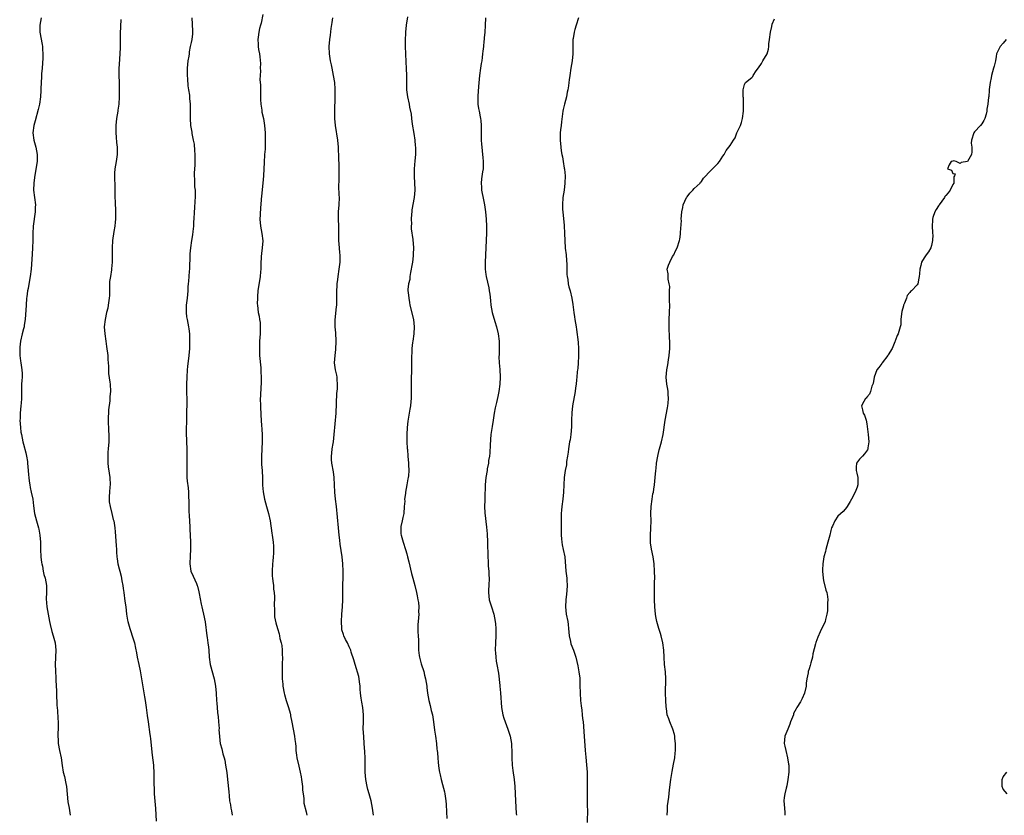
# Model space of a CAD drawing. Units: inches. Extents: x 2613000 to 2616000, y 1503000 to 1506000.
# Drawn here: x 2614739 to 2615013, y 1505557 to 1505778 of the extents above; entities that cross this region are included whole.
import ezdxf

# ---------------------------------------------------------------- set-up
doc = ezdxf.new("R2010")
doc.units = ezdxf.units.IN
doc.header["$MEASUREMENT"] = 0
doc.layers.add('LD26131503_10ft', color=4, linetype='Continuous')

msp = doc.modelspace()

# ---------------------------------------------------------------- linework, layer by layer
at = {"layer": 'LD26131503_10ft'}
for points, elevation in [([(2614745.32, 1505779), (2614744.93, 1505777), (2614744.94, 1505775), (2614745.6, 1505771.6), (2614745.7, 1505771), (2614745.71, 1505770.29), (2614745.79, 1505769), (2614745.75, 1505767.75), (2614745.57, 1505765), (2614745.43, 1505763.43), (2614745.43, 1505762.57), (2614745.3, 1505761), (2614745.23, 1505759.23), (2614745.23, 1505758.77), (2614745.12, 1505757), (2614744.81, 1505755), (2614744.49, 1505753.51), (2614743.67, 1505750.33), (2614743.3, 1505749), (2614743.01, 1505747), (2614743.26, 1505745), (2614743.82, 1505743), (2614744.02, 1505741.98), (2614744.19, 1505741), (2614744.15, 1505740.15), (2614744.16, 1505739), (2614744.03, 1505737.97), (2614743.43, 1505734.57), (2614743.21, 1505733), (2614743.17, 1505731), (2614743.68, 1505727), (2614743.66, 1505726.34), (2614743.64, 1505725), (2614743.06, 1505721), (2614742.95, 1505719), (2614742.96, 1505717), (2614742.92, 1505715), (2614742.81, 1505713.19), (2614742.49, 1505709), (2614742.24, 1505707), (2614742.02, 1505705.98), (2614741.64, 1505703.64), (2614741.49, 1505703), (2614741.31, 1505701.31), (2614741.25, 1505701), (2614741.08, 1505699), (2614740.84, 1505695), (2614740.57, 1505693.43), (2614740.52, 1505693), (2614740.4, 1505692.4), (2614740.02, 1505691), (2614739.57, 1505689), (2614739.33, 1505687.33), (2614739.32, 1505687), (2614739.37, 1505686.63), (2614739.36, 1505685), (2614739.53, 1505683.53), (2614739.66, 1505683), (2614739.96, 1505681), (2614739.99, 1505679.99), (2614739.99, 1505679), (2614739.92, 1505678.08), (2614739.87, 1505677), (2614739.84, 1505675.84), (2614739.83, 1505675), (2614739.85, 1505674.15), (2614739.84, 1505673), (2614739.72, 1505671.72), (2614739.68, 1505671), (2614739.43, 1505669), (2614739.41, 1505667.41), (2614739.37, 1505667), (2614739.51, 1505665), (2614739.67, 1505663.67), (2614739.79, 1505663), (2614740.03, 1505661.97), (2614740.19, 1505661), (2614740.34, 1505660.34), (2614741, 1505657.87), (2614741.2, 1505657), (2614741.46, 1505655.46), (2614741.52, 1505655), (2614741.68, 1505653), (2614741.75, 1505651.75), (2614741.83, 1505651), (2614742, 1505650), (2614742.1, 1505649), (2614742.24, 1505648.24), (2614742.52, 1505647), (2614742.94, 1505645), (2614743.15, 1505643.15), (2614743.42, 1505641), (2614743.96, 1505639), (2614744.34, 1505637.66), (2614744.57, 1505637), (2614744.66, 1505636.66), (2614744.94, 1505635), (2614745.08, 1505633), (2614745.12, 1505631), (2614745.24, 1505629), (2614745.42, 1505627.42), (2614745.49, 1505627), (2614745.63, 1505626.37), (2614745.87, 1505625), (2614746.08, 1505624.08), (2614746.4, 1505623), (2614746.78, 1505621), (2614746.81, 1505620.81), (2614746.78, 1505619), (2614746.71, 1505617.29), (2614746.89, 1505615), (2614747.24, 1505613), (2614747.62, 1505611), (2614747.84, 1505610.16), (2614748.22, 1505608.22), (2614748.66, 1505607), (2614749.17, 1505605), (2614749.34, 1505603), (2614749.21, 1505599), (2614749.25, 1505597.25), (2614749.24, 1505597), (2614749.36, 1505595.36), (2614749.36, 1505594.64), (2614749.55, 1505591.55), (2614749.6, 1505589.6), (2614749.64, 1505589), (2614749.66, 1505587.66), (2614749.82, 1505586.18), (2614749.92, 1505583.92), (2614750.03, 1505583), (2614750.01, 1505582.01), (2614750.04, 1505581), (2614749.96, 1505579.96), (2614749.93, 1505579), (2614749.98, 1505578.02), (2614750.01, 1505577), (2614750.42, 1505575), (2614750.87, 1505573), (2614751.14, 1505570.86), (2614751.46, 1505569), (2614751.79, 1505567.8), (2614752.13, 1505565.87), (2614752.31, 1505565), (2614752.76, 1505560.76), (2614753.05, 1505559), (2614753.41, 1505557)], 7900), ([(2614767.42, 1505778.58), (2614767.32, 1505774.68), (2614767.31, 1505771.31), (2614767.26, 1505770.74), (2614767.2, 1505769), (2614767, 1505766.16), (2614766.9, 1505764.9), (2614766.88, 1505763), (2614766.97, 1505760.97), (2614767.04, 1505759.04), (2614767.04, 1505757), (2614766.92, 1505755), (2614766.65, 1505753.35), (2614766.62, 1505753), (2614766.27, 1505751), (2614766.08, 1505749), (2614766.1, 1505747), (2614766.17, 1505745.83), (2614766.3, 1505744.3), (2614766.4, 1505743), (2614766.42, 1505742.42), (2614766.41, 1505741), (2614766.35, 1505740.35), (2614766.16, 1505739), (2614765.83, 1505737), (2614765.73, 1505735.73), (2614765.71, 1505733.71), (2614765.79, 1505733), (2614765.76, 1505731.76), (2614765.81, 1505731), (2614765.78, 1505729), (2614765.85, 1505727.85), (2614765.85, 1505727), (2614765.94, 1505725.94), (2614765.97, 1505725), (2614765.97, 1505723), (2614765.9, 1505722.1), (2614765.77, 1505721), (2614765.52, 1505719.52), (2614765.19, 1505717), (2614765.07, 1505715), (2614765.09, 1505711), (2614764.89, 1505709.11), (2614764.9, 1505708.9), (2614764.55, 1505707), (2614764.35, 1505705.65), (2614764.28, 1505701.72), (2614764.25, 1505701), (2614763.96, 1505699), (2614763.81, 1505698.19), (2614763.51, 1505697), (2614763.06, 1505695.06), (2614762.87, 1505693), (2614762.99, 1505691), (2614763.25, 1505689), (2614763.51, 1505687.51), (2614763.82, 1505685), (2614763.86, 1505683.87), (2614764, 1505682), (2614763.99, 1505681), (2614764.03, 1505680.03), (2614764.41, 1505677.59), (2614764.47, 1505677), (2614764.55, 1505675), (2614764.44, 1505673.56), (2614764.42, 1505673), (2614764.37, 1505672.37), (2614764.07, 1505669.93), (2614764, 1505669), (2614763.98, 1505667.98), (2614763.92, 1505667), (2614764.04, 1505664.04), (2614764.13, 1505663), (2614764.16, 1505661.84), (2614764.15, 1505661), (2614763.98, 1505659), (2614763.87, 1505658.13), (2614763.8, 1505657), (2614763.86, 1505655.86), (2614763.84, 1505655), (2614763.96, 1505654.04), (2614764.25, 1505652.25), (2614764.44, 1505651), (2614764.48, 1505649), (2614764.41, 1505648.41), (2614764.28, 1505647), (2614764.25, 1505645.75), (2614764.19, 1505645), (2614764.25, 1505644.25), (2614764.45, 1505643), (2614764.98, 1505641.02), (2614765.37, 1505639.37), (2614765.49, 1505639), (2614765.82, 1505637), (2614765.92, 1505635.92), (2614766.13, 1505632.13), (2614766.22, 1505631), (2614766.23, 1505630.23), (2614766.36, 1505629), (2614766.4, 1505628.4), (2614766.64, 1505627), (2614767, 1505625.66), (2614767.16, 1505625), (2614767.57, 1505623.57), (2614767.76, 1505622.24), (2614768.01, 1505621), (2614768.14, 1505620.14), (2614768.28, 1505619), (2614768.62, 1505616.62), (2614768.83, 1505615), (2614769.03, 1505613), (2614769.32, 1505611.32), (2614769.38, 1505611), (2614769.96, 1505609), (2614770.21, 1505608.21), (2614770.64, 1505607), (2614771.24, 1505605), (2614771.56, 1505603.56), (2614771.79, 1505602.21), (2614772.01, 1505601), (2614772.43, 1505599), (2614772.82, 1505597.18), (2614773.22, 1505595), (2614774.02, 1505590.02), (2614774.22, 1505589), (2614774.32, 1505588.32), (2614774.55, 1505587), (2614774.82, 1505584.82), (2614775.03, 1505583.03), (2614775.51, 1505579.51), (2614775.6, 1505579), (2614775.7, 1505578.3), (2614776.22, 1505573.78), (2614776.35, 1505572.35), (2614776.51, 1505571), (2614776.67, 1505568.67), (2614776.67, 1505567), (2614776.65, 1505565.35), (2614776.71, 1505564.71), (2614776.76, 1505563), (2614777.09, 1505558.91), (2614777.33, 1505555.33)], 7910), ([(2614787.21, 1505779), (2614787.36, 1505775.36), (2614787.42, 1505775), (2614787.41, 1505774.59), (2614787.22, 1505773), (2614787, 1505772.12), (2614786.78, 1505771), (2614786.47, 1505769.53), (2614786.45, 1505769), (2614786.38, 1505768.38), (2614786.14, 1505767), (2614785.91, 1505765), (2614785.88, 1505763.88), (2614785.89, 1505763), (2614786.01, 1505761.99), (2614786.13, 1505760.13), (2614786.33, 1505759), (2614786.53, 1505757.47), (2614786.58, 1505756.58), (2614786.72, 1505755), (2614786.76, 1505753.24), (2614786.74, 1505752.74), (2614786.71, 1505751), (2614786.81, 1505749), (2614787.19, 1505747.19), (2614787.23, 1505746.77), (2614787.62, 1505745), (2614787.84, 1505743.84), (2614787.95, 1505742.05), (2614788.05, 1505741), (2614788.06, 1505739), (2614788.02, 1505737.98), (2614787.88, 1505735.88), (2614787.87, 1505735), (2614787.94, 1505734.06), (2614787.94, 1505733), (2614787.98, 1505731.98), (2614788.11, 1505731), (2614788.15, 1505729.85), (2614788.14, 1505729), (2614788.05, 1505728.05), (2614787.93, 1505726.07), (2614787.83, 1505725), (2614787.77, 1505723), (2614787.71, 1505722.29), (2614787.66, 1505721), (2614787.52, 1505719.52), (2614787.37, 1505718.63), (2614787.17, 1505717), (2614786.86, 1505715), (2614786.67, 1505713.33), (2614786.66, 1505712.66), (2614786.56, 1505709.44), (2614786.53, 1505709), (2614786.46, 1505708.46), (2614786.36, 1505707), (2614786.28, 1505705.72), (2614786.18, 1505705), (2614786.12, 1505704.12), (2614786.09, 1505703), (2614785.94, 1505701), (2614785.68, 1505699), (2614785.6, 1505697), (2614785.76, 1505695.76), (2614785.88, 1505695), (2614786.3, 1505693), (2614786.39, 1505692.39), (2614786.54, 1505691), (2614786.55, 1505689.45), (2614786.58, 1505689), (2614786.55, 1505687), (2614786.4, 1505685), (2614786.04, 1505681.96), (2614785.94, 1505681), (2614785.8, 1505679), (2614785.73, 1505677), (2614785.72, 1505675.72), (2614785.8, 1505671.8), (2614785.75, 1505669), (2614785.7, 1505667.7), (2614785.69, 1505666.31), (2614785.65, 1505665), (2614785.64, 1505663.64), (2614785.72, 1505661), (2614785.82, 1505659), (2614785.87, 1505657), (2614785.79, 1505653), (2614785.87, 1505651), (2614785.96, 1505650.04), (2614786.17, 1505648.17), (2614786.25, 1505647), (2614786.27, 1505645.73), (2614786.34, 1505644.34), (2614786.34, 1505643), (2614786.4, 1505641.6), (2614786.45, 1505640.45), (2614786.66, 1505637.34), (2614786.66, 1505636.66), (2614786.82, 1505633.18), (2614786.81, 1505631), (2614786.72, 1505629.28), (2614786.66, 1505627), (2614786.98, 1505624.98), (2614787.59, 1505623.59), (2614788.49, 1505621.51), (2614788.73, 1505621), (2614788.81, 1505620.81), (2614789.2, 1505619.2), (2614789.27, 1505618.73), (2614789.82, 1505615.82), (2614790.02, 1505615), (2614790.18, 1505614.18), (2614790.5, 1505613), (2614790.91, 1505610.91), (2614791.4, 1505607), (2614791.48, 1505606.52), (2614791.68, 1505605), (2614791.81, 1505603.81), (2614791.93, 1505603), (2614792.08, 1505601), (2614792.36, 1505599), (2614793.42, 1505595), (2614793.79, 1505593), (2614794.01, 1505591), (2614794.12, 1505589), (2614794.2, 1505588.2), (2614794.26, 1505587), (2614794.39, 1505585.61), (2614794.46, 1505585), (2614794.5, 1505584.5), (2614794.66, 1505583), (2614794.8, 1505581.2), (2614794.77, 1505580.77), (2614794.87, 1505579), (2614795, 1505577.85), (2614795.11, 1505577), (2614795.55, 1505575.55), (2614795.66, 1505575), (2614795.85, 1505574.15), (2614796.22, 1505573), (2614796.39, 1505572.39), (2614796.63, 1505571), (2614796.93, 1505568.93), (2614797.15, 1505567), (2614797.52, 1505563.52), (2614797.56, 1505562.44), (2614797.73, 1505561), (2614797.93, 1505559.93), (2614798.07, 1505559), (2614798.21, 1505558.21), (2614798.46, 1505557)], 7920), ([(2614807, 1505779.91), (2614806.49, 1505777.51), (2614806.32, 1505777), (2614806.06, 1505776.06), (2614805.83, 1505775), (2614805.64, 1505773.64), (2614805.57, 1505773), (2614805.67, 1505771.67), (2614805.71, 1505771), (2614805.8, 1505770.2), (2614806.02, 1505769), (2614806.15, 1505768.15), (2614806.28, 1505766.28), (2614806.26, 1505765), (2614806.28, 1505764.28), (2614806.21, 1505763), (2614806.18, 1505761.82), (2614806.3, 1505760.3), (2614806.31, 1505759), (2614806.3, 1505756.3), (2614806.37, 1505755), (2614806.65, 1505753.35), (2614806.73, 1505752.73), (2614807.13, 1505751), (2614807.48, 1505749), (2614807.62, 1505747), (2614807.65, 1505745), (2614807.6, 1505743), (2614807.58, 1505742.42), (2614807.48, 1505741), (2614807.3, 1505738.7), (2614807.22, 1505737), (2614807.15, 1505735), (2614807, 1505733), (2614806.63, 1505729.37), (2614806.51, 1505728.51), (2614806.39, 1505727), (2614806.31, 1505726.31), (2614806.19, 1505724.19), (2614806.16, 1505723), (2614806.36, 1505721), (2614806.74, 1505719), (2614806.96, 1505716.96), (2614806.83, 1505715), (2614806.61, 1505713.39), (2614806.54, 1505712.54), (2614806.41, 1505710.41), (2614806.39, 1505709), (2614806.33, 1505708.33), (2614806.24, 1505707), (2614805.62, 1505703), (2614805.47, 1505701.47), (2614805.45, 1505701), (2614805.44, 1505699.44), (2614805.46, 1505699), (2614805.71, 1505697), (2614805.93, 1505695.93), (2614806.09, 1505695), (2614806.19, 1505694.19), (2614806.27, 1505693), (2614806.26, 1505692.26), (2614806.2, 1505691), (2614806.06, 1505689), (2614806.04, 1505688.04), (2614806, 1505687), (2614806.06, 1505686.06), (2614806.09, 1505685), (2614806.39, 1505681.61), (2614806.42, 1505681), (2614806.42, 1505680.42), (2614806.5, 1505679), (2614806.47, 1505678.47), (2614806.48, 1505677), (2614806.41, 1505676.41), (2614806.3, 1505673.7), (2614806.24, 1505673), (2614806.29, 1505671), (2614806.34, 1505670.34), (2614806.39, 1505669), (2614806.44, 1505668.44), (2614806.48, 1505667), (2614806.57, 1505665.43), (2614806.67, 1505664.67), (2614806.77, 1505662.77), (2614806.78, 1505661), (2614806.58, 1505657), (2614806.58, 1505656.58), (2614806.63, 1505654.63), (2614806.77, 1505653), (2614806.77, 1505652.77), (2614806.88, 1505651), (2614806.91, 1505648.91), (2614807.04, 1505647.04), (2614807.43, 1505645), (2614807.97, 1505643), (2614808.54, 1505641), (2614809, 1505639), (2614809.52, 1505635.52), (2614809.58, 1505635), (2614809.62, 1505634.38), (2614809.81, 1505633), (2614809.92, 1505631.92), (2614809.9, 1505631), (2614809.93, 1505629.93), (2614809.84, 1505629), (2614809.77, 1505627.77), (2614809.67, 1505627), (2614809.56, 1505625), (2614809.6, 1505623.6), (2614809.65, 1505623), (2614809.77, 1505622.23), (2614809.9, 1505621), (2614809.96, 1505619.96), (2614810.11, 1505619), (2614810.22, 1505617.78), (2614810.2, 1505617), (2614810.12, 1505616.12), (2614810.26, 1505613.74), (2614810.21, 1505613), (2614810.25, 1505612.25), (2614810.55, 1505610.55), (2614811.01, 1505609), (2614811.49, 1505607.49), (2614811.6, 1505607), (2614811.74, 1505606.26), (2614812.1, 1505605), (2614812.27, 1505604.27), (2614812.38, 1505603), (2614812.39, 1505601.61), (2614812.43, 1505601), (2614812.36, 1505599), (2614812.32, 1505597), (2614812.35, 1505596.35), (2614812.39, 1505595), (2614812.52, 1505593.48), (2614812.58, 1505593), (2614812.92, 1505591), (2614813, 1505590.65), (2614813.47, 1505589), (2614813.82, 1505587.82), (2614814.12, 1505587), (2614814.57, 1505585.43), (2614814.67, 1505585), (2614814.71, 1505584.71), (2614815.06, 1505582.94), (2614815.41, 1505581), (2614815.83, 1505579), (2614815.91, 1505578.09), (2614816.07, 1505577), (2614816.14, 1505576.14), (2614816.15, 1505575), (2614816.3, 1505573.7), (2614816.41, 1505573), (2614817, 1505570.7), (2614817.4, 1505569), (2614817.67, 1505567.67), (2614817.76, 1505567), (2614817.99, 1505565), (2614818.02, 1505564.02), (2614818.15, 1505563), (2614818.34, 1505561.66), (2614818.35, 1505561), (2614818.38, 1505560.38), (2614819, 1505557.95), (2614819.19, 1505557)], 7930), ([(2614837.73, 1505557), (2614837.5, 1505559), (2614837.1, 1505561), (2614836.57, 1505563), (2614836.22, 1505564.22), (2614836.03, 1505565), (2614835.61, 1505567), (2614835.43, 1505569), (2614835.46, 1505571), (2614835.46, 1505573), (2614835.37, 1505574.63), (2614835.21, 1505577), (2614835.05, 1505578.95), (2614834.91, 1505581.09), (2614834.94, 1505583), (2614834.99, 1505585.01), (2614834.8, 1505587), (2614834.48, 1505588.48), (2614834.37, 1505589.63), (2614834.17, 1505591), (2614834.1, 1505592.1), (2614834.02, 1505593), (2614833.83, 1505594.17), (2614833.78, 1505595), (2614833.67, 1505595.67), (2614832.68, 1505599), (2614832.33, 1505600.33), (2614831.59, 1505602.41), (2614831.42, 1505603), (2614831.31, 1505603.31), (2614831, 1505603.88), (2614830.51, 1505605), (2614829.99, 1505605.99), (2614829.53, 1505607), (2614829.38, 1505607.38), (2614829, 1505608.67), (2614828.93, 1505609), (2614828.86, 1505611), (2614829, 1505613.03), (2614829.17, 1505615), (2614829.21, 1505617), (2614829.2, 1505619), (2614829.23, 1505621), (2614829.28, 1505623.28), (2614829.28, 1505625), (2614829.22, 1505627), (2614829.04, 1505629), (2614828.45, 1505632.45), (2614828.37, 1505633.63), (2614828.21, 1505635), (2614828.05, 1505637), (2614827.46, 1505643), (2614827.21, 1505645), (2614826.99, 1505647), (2614826.84, 1505651), (2614826.63, 1505652.63), (2614826.18, 1505655), (2614826.09, 1505656.09), (2614826.05, 1505657), (2614826.18, 1505657.82), (2614826.28, 1505659), (2614826.5, 1505660.5), (2614826.59, 1505661), (2614826.82, 1505663), (2614827.34, 1505669), (2614827.59, 1505674.41), (2614827.76, 1505675.76), (2614827.79, 1505677), (2614827.63, 1505678.37), (2614827.64, 1505679), (2614827.54, 1505679.54), (2614827.18, 1505681), (2614826.93, 1505683), (2614827.07, 1505685), (2614827.3, 1505686.7), (2614827.41, 1505689), (2614827.3, 1505691.3), (2614827.13, 1505693), (2614827.1, 1505694.9), (2614827.48, 1505698.52), (2614827.54, 1505699), (2614827.58, 1505699.58), (2614827.59, 1505701), (2614827.53, 1505702.47), (2614827.63, 1505705), (2614827.81, 1505706.19), (2614827.9, 1505707), (2614828.22, 1505709), (2614828.29, 1505709.71), (2614828.45, 1505711), (2614828.51, 1505712.51), (2614828.5, 1505713), (2614828.44, 1505713.56), (2614828.34, 1505715), (2614828.16, 1505717), (2614828.13, 1505719), (2614828.15, 1505721), (2614828.07, 1505723), (2614828.06, 1505724.06), (2614828.07, 1505725), (2614828.19, 1505727), (2614828.26, 1505729), (2614828.25, 1505729.75), (2614828.16, 1505732.16), (2614828.21, 1505733.79), (2614828.19, 1505736.19), (2614828.2, 1505737.8), (2614828.13, 1505740.13), (2614828.11, 1505741), (2614828.07, 1505741.93), (2614828.01, 1505743), (2614827.8, 1505745), (2614827.2, 1505749), (2614827.03, 1505751), (2614827.02, 1505753), (2614827.14, 1505757), (2614827.12, 1505759.12), (2614826.97, 1505760.97), (2614826.67, 1505763), (2614826.24, 1505765), (2614826.05, 1505765.95), (2614825.8, 1505767), (2614825.7, 1505767.7), (2614825.53, 1505769), (2614825.45, 1505771), (2614825.6, 1505773), (2614825.82, 1505774.18), (2614826.02, 1505776.02), (2614826.31, 1505777.69), (2614826.46, 1505779)], 7940), ([(2614847.27, 1505779.27), (2614846.84, 1505777), (2614846.63, 1505775), (2614846.58, 1505772.58), (2614846.6, 1505771), (2614846.66, 1505769), (2614846.79, 1505766.79), (2614846.87, 1505764.87), (2614846.91, 1505763), (2614846.92, 1505761.08), (2614846.98, 1505758.98), (2614847.22, 1505757), (2614847.67, 1505755), (2614847.82, 1505754.18), (2614848.24, 1505752.24), (2614848.36, 1505751), (2614848.56, 1505749.44), (2614849, 1505746.85), (2614849.27, 1505745), (2614849.39, 1505743.39), (2614849.45, 1505743), (2614849.47, 1505742.53), (2614849.43, 1505741), (2614849.23, 1505739.23), (2614849.05, 1505737), (2614849.08, 1505734.92), (2614849.2, 1505733), (2614849.24, 1505731.24), (2614849.24, 1505731), (2614849.08, 1505729), (2614848.47, 1505725.53), (2614848.39, 1505725), (2614848.33, 1505724.33), (2614848.25, 1505723), (2614848.31, 1505721.69), (2614848.28, 1505721), (2614848.29, 1505720.29), (2614848.7, 1505717.3), (2614848.88, 1505715), (2614848.8, 1505713.2), (2614848.79, 1505712.79), (2614848.58, 1505711), (2614848.36, 1505709.64), (2614848.29, 1505709), (2614848.09, 1505708.09), (2614847.9, 1505707), (2614847.83, 1505706.18), (2614847.51, 1505705), (2614847.34, 1505703.34), (2614847.36, 1505703), (2614847.41, 1505702.59), (2614847.55, 1505701), (2614847.81, 1505699.81), (2614847.92, 1505699), (2614848.85, 1505695), (2614849.05, 1505693), (2614848.95, 1505691), (2614848.68, 1505689), (2614848.61, 1505688.61), (2614848.43, 1505687), (2614848.39, 1505685.61), (2614848.32, 1505685), (2614848.31, 1505684.31), (2614848.34, 1505683), (2614848.32, 1505681.68), (2614848.34, 1505680.34), (2614848.27, 1505679), (2614848.24, 1505677.76), (2614848.29, 1505675), (2614848.25, 1505673.75), (2614848.25, 1505673), (2614848.19, 1505672.19), (2614848.06, 1505671), (2614847.89, 1505670.11), (2614847.72, 1505669), (2614847.29, 1505666.71), (2614847.11, 1505665), (2614847.05, 1505663), (2614847.08, 1505661), (2614847.15, 1505659.15), (2614847.19, 1505658.81), (2614847.31, 1505657), (2614847.46, 1505655), (2614847.46, 1505654.54), (2614847.55, 1505653), (2614847.49, 1505651.49), (2614847.41, 1505651), (2614847.32, 1505650.68), (2614847.05, 1505649), (2614846.65, 1505647), (2614846.63, 1505646.63), (2614846.42, 1505645), (2614846.44, 1505644.44), (2614846.34, 1505643), (2614846.18, 1505641), (2614845.92, 1505639.92), (2614845.78, 1505639), (2614845.4, 1505637.4), (2614845.35, 1505637), (2614845.38, 1505635.38), (2614845.42, 1505635), (2614846.01, 1505633), (2614846.69, 1505631), (2614847, 1505629.77), (2614847.23, 1505629), (2614847.55, 1505627.55), (2614848.33, 1505624.33), (2614848.71, 1505623), (2614849.25, 1505621), (2614849.72, 1505619), (2614849.88, 1505618.12), (2614850.13, 1505617), (2614850.26, 1505616.26), (2614850.37, 1505615), (2614850.33, 1505613.67), (2614850.34, 1505613), (2614850.16, 1505611), (2614850.11, 1505610.11), (2614850.09, 1505609), (2614850.09, 1505608.09), (2614850.18, 1505607), (2614850.25, 1505605.75), (2614850.24, 1505604.24), (2614850.29, 1505603), (2614850.47, 1505601.53), (2614850.55, 1505601), (2614850.66, 1505600.66), (2614851, 1505599.2), (2614851.73, 1505597), (2614852, 1505596), (2614852.24, 1505595), (2614852.57, 1505593), (2614852.61, 1505592.61), (2614852.82, 1505591), (2614853.17, 1505589), (2614853.54, 1505587.54), (2614853.85, 1505586.15), (2614854.14, 1505585), (2614854.28, 1505584.28), (2614854.45, 1505583), (2614854.74, 1505580.74), (2614855.01, 1505578.99), (2614855.28, 1505577), (2614855.41, 1505575.41), (2614855.49, 1505575), (2614855.58, 1505574.42), (2614855.65, 1505573), (2614855.74, 1505571.74), (2614855.97, 1505570.03), (2614856.13, 1505569), (2614856.3, 1505568.3), (2614856.57, 1505567), (2614857, 1505565.55), (2614857.53, 1505563.53), (2614857.63, 1505563), (2614857.7, 1505562.3), (2614857.9, 1505561), (2614857.99, 1505559.99), (2614858.07, 1505557.93), (2614858.16, 1505556.16)], 7950), ([(2614868.92, 1505779), (2614868.88, 1505776.88), (2614868.76, 1505775), (2614868.57, 1505773.43), (2614868.55, 1505773), (2614868.51, 1505772.51), (2614868.33, 1505771), (2614868.22, 1505769.78), (2614868.13, 1505769), (2614867.98, 1505767.98), (2614867.88, 1505767), (2614867.74, 1505766.26), (2614867.52, 1505765), (2614867.24, 1505763), (2614867, 1505759.94), (2614866.83, 1505757.17), (2614866.78, 1505756.78), (2614866.81, 1505755), (2614867, 1505753.74), (2614867.14, 1505753), (2614867.49, 1505751.49), (2614867.56, 1505751), (2614867.59, 1505750.41), (2614867.72, 1505749), (2614867.72, 1505747), (2614867.76, 1505745), (2614867.86, 1505743.86), (2614867.91, 1505743), (2614868.11, 1505741), (2614868.17, 1505740.17), (2614868.29, 1505739), (2614868.29, 1505737.71), (2614868.26, 1505737), (2614868.12, 1505736.12), (2614867.84, 1505734.16), (2614867.72, 1505733), (2614867.84, 1505731.84), (2614867.85, 1505731), (2614868.35, 1505728.35), (2614868.65, 1505727), (2614868.95, 1505725.05), (2614869.13, 1505723), (2614869.21, 1505721), (2614869.2, 1505719.2), (2614869.05, 1505714.95), (2614868.83, 1505711), (2614868.84, 1505709), (2614869, 1505707.57), (2614869.08, 1505707), (2614869.81, 1505703.81), (2614869.95, 1505703), (2614870.09, 1505702.09), (2614870.31, 1505700.31), (2614870.45, 1505699), (2614870.82, 1505697), (2614871.51, 1505694.49), (2614871.95, 1505693), (2614872.42, 1505691), (2614872.69, 1505689), (2614872.73, 1505687), (2614872.71, 1505685.29), (2614872.68, 1505684.68), (2614872.74, 1505683), (2614872.9, 1505681.1), (2614873.01, 1505679), (2614872.91, 1505677), (2614872.63, 1505675), (2614872.36, 1505673.64), (2614871.95, 1505671.95), (2614871.6, 1505670.4), (2614871.34, 1505669), (2614871.04, 1505667.04), (2614870.75, 1505665.25), (2614870.68, 1505664.68), (2614870.43, 1505663), (2614870.18, 1505660.18), (2614870.12, 1505657.88), (2614870, 1505657), (2614869.78, 1505655.78), (2614869.73, 1505655), (2614869.42, 1505653.42), (2614869.37, 1505653), (2614869.03, 1505651.03), (2614868.83, 1505649), (2614868.71, 1505645.29), (2614868.72, 1505644.72), (2614868.69, 1505643), (2614868.77, 1505641.23), (2614869.24, 1505637.24), (2614869.37, 1505635.37), (2614869.47, 1505633), (2614869.58, 1505629), (2614869.67, 1505627.67), (2614869.68, 1505626.32), (2614869.82, 1505625), (2614869.9, 1505623.9), (2614869.91, 1505623), (2614869.83, 1505621), (2614869.77, 1505619.77), (2614869.75, 1505619), (2614869.97, 1505617), (2614870.57, 1505615), (2614871.21, 1505613), (2614871.6, 1505611), (2614871.67, 1505610.33), (2614871.78, 1505609), (2614871.78, 1505607), (2614871.69, 1505605), (2614871.66, 1505603), (2614871.74, 1505602.26), (2614871.8, 1505601), (2614871.94, 1505599.94), (2614872.12, 1505599), (2614872.53, 1505596.53), (2614872.87, 1505593.13), (2614872.91, 1505592.91), (2614873.09, 1505591.09), (2614873.34, 1505587), (2614873.72, 1505585), (2614874.03, 1505584.03), (2614874.39, 1505583), (2614875.15, 1505581), (2614875.6, 1505579.6), (2614875.78, 1505579), (2614876.13, 1505577), (2614876.15, 1505576.15), (2614876.22, 1505575), (2614876.24, 1505573.76), (2614876.21, 1505573), (2614876.33, 1505571), (2614876.54, 1505569.46), (2614876.93, 1505567), (2614877.12, 1505565), (2614877.27, 1505561), (2614877.5, 1505557.5), (2614877.57, 1505557)], 7960), ([(2614894.78, 1505779), (2614894.15, 1505777), (2614893.8, 1505775.8), (2614893.61, 1505775), (2614893.3, 1505773.3), (2614893.26, 1505773), (2614893.24, 1505771), (2614893.27, 1505769), (2614893.06, 1505767), (2614892.69, 1505765), (2614892.37, 1505763), (2614892.21, 1505761.79), (2614892.16, 1505761), (2614892.06, 1505760.06), (2614891.88, 1505759), (2614891.68, 1505758.32), (2614891.42, 1505757), (2614890.9, 1505755), (2614890.55, 1505753.45), (2614890.47, 1505753), (2614890.06, 1505750.07), (2614889.96, 1505749), (2614889.8, 1505747.8), (2614889.74, 1505747), (2614889.73, 1505746.27), (2614889.68, 1505745), (2614889.86, 1505743), (2614889.99, 1505742.01), (2614890.16, 1505741), (2614890.32, 1505740.32), (2614890.52, 1505739), (2614890.82, 1505737.18), (2614890.88, 1505736.88), (2614891.05, 1505735.05), (2614891.02, 1505733), (2614890.79, 1505731), (2614890.47, 1505729), (2614890.32, 1505727), (2614890.38, 1505725.62), (2614890.43, 1505725), (2614890.83, 1505721.17), (2614890.93, 1505719), (2614890.96, 1505717.04), (2614891.12, 1505714.88), (2614891.35, 1505713), (2614891.44, 1505711.44), (2614891.55, 1505710.45), (2614891.53, 1505709), (2614891.54, 1505707.54), (2614891.63, 1505707), (2614891.79, 1505706.21), (2614891.93, 1505705), (2614892.15, 1505704.15), (2614892.49, 1505703), (2614892.99, 1505700.99), (2614893.23, 1505699.23), (2614893.49, 1505697), (2614893.73, 1505695.73), (2614893.81, 1505695), (2614894.01, 1505694.01), (2614894.14, 1505693), (2614894.27, 1505692.27), (2614894.72, 1505688.72), (2614894.84, 1505686.84), (2614894.82, 1505684.82), (2614894.71, 1505683), (2614894.58, 1505681.42), (2614894.54, 1505681), (2614894.47, 1505680.47), (2614894.35, 1505679), (2614894.25, 1505678.25), (2614894.16, 1505677), (2614894.01, 1505676.01), (2614893.9, 1505675), (2614893.13, 1505671), (2614892.92, 1505669.08), (2614892.89, 1505667), (2614892.88, 1505665.12), (2614892.68, 1505663), (2614892.45, 1505661.56), (2614892.33, 1505661), (2614892.01, 1505659), (2614891.9, 1505658.1), (2614891.75, 1505657), (2614891.5, 1505655.5), (2614891.42, 1505654.58), (2614891.11, 1505653), (2614890.84, 1505651), (2614890.69, 1505649), (2614890.61, 1505647), (2614890.43, 1505645), (2614890.15, 1505643), (2614890.05, 1505641.95), (2614889.98, 1505641), (2614889.97, 1505637), (2614889.95, 1505635.95), (2614889.95, 1505635), (2614890.06, 1505633.94), (2614890.14, 1505633), (2614890.28, 1505632.28), (2614890.58, 1505631), (2614890.96, 1505629), (2614891.32, 1505625), (2614891.58, 1505623), (2614891.58, 1505622.42), (2614891.66, 1505621), (2614891.58, 1505619.58), (2614891.45, 1505618.55), (2614891.28, 1505617), (2614891.18, 1505615), (2614891.41, 1505613), (2614891.82, 1505611), (2614891.91, 1505610.09), (2614892.06, 1505609), (2614892.21, 1505607), (2614892.58, 1505605.42), (2614892.71, 1505604.71), (2614893.43, 1505603), (2614894.09, 1505601), (2614894.62, 1505598.62), (2614894.93, 1505596.93), (2614895.14, 1505595.14), (2614895.13, 1505594.87), (2614895.2, 1505593), (2614895.25, 1505591.25), (2614895.24, 1505591), (2614895.35, 1505589), (2614895.5, 1505587.5), (2614895.69, 1505586.31), (2614895.84, 1505585), (2614895.92, 1505583.92), (2614896.06, 1505583), (2614896.2, 1505581.8), (2614896.26, 1505580.26), (2614896.38, 1505579), (2614896.65, 1505575), (2614896.82, 1505573.18), (2614897.07, 1505571.07), (2614897.21, 1505569), (2614897.26, 1505567.26), (2614897.23, 1505566.77), (2614897.22, 1505563), (2614897.26, 1505561), (2614897.26, 1505559.26), (2614897.28, 1505558.72), (2614897.21, 1505555)], 7970), ([(2614919.52, 1505557), (2614919.56, 1505558.44), (2614919.56, 1505559), (2614919.6, 1505559.6), (2614919.95, 1505562.05), (2614920.14, 1505564.14), (2614920.48, 1505567), (2614920.82, 1505569.18), (2614921.25, 1505571.25), (2614921.58, 1505573), (2614921.71, 1505574.29), (2614921.81, 1505575), (2614921.83, 1505575.83), (2614921.81, 1505577), (2614921.64, 1505578.36), (2614921.59, 1505579), (2614921.5, 1505579.5), (2614921.08, 1505581), (2614920.24, 1505583), (2614919.9, 1505583.9), (2614919.52, 1505585), (2614919.29, 1505586.71), (2614919.2, 1505587.2), (2614919.08, 1505589), (2614918.98, 1505591), (2614919.11, 1505595), (2614918.97, 1505596.97), (2614918.75, 1505599), (2614918.6, 1505601), (2614918.52, 1505603), (2614918.31, 1505605), (2614917.84, 1505607), (2614917.61, 1505607.61), (2614917.18, 1505609), (2614916.6, 1505611), (2614916.33, 1505612.33), (2614916.23, 1505613), (2614916.03, 1505615), (2614915.92, 1505617), (2614915.92, 1505619), (2614915.96, 1505619.96), (2614915.99, 1505621), (2614915.99, 1505622.01), (2614916.03, 1505623), (2614915.99, 1505625), (2614915.89, 1505627), (2614915.58, 1505629), (2614915.08, 1505631.08), (2614914.84, 1505632.84), (2614914.83, 1505633), (2614914.83, 1505635), (2614914.93, 1505636.93), (2614914.98, 1505639), (2614914.96, 1505641.04), (2614915.04, 1505643), (2614915.3, 1505645), (2614915.52, 1505646.48), (2614915.63, 1505647), (2614915.76, 1505647.76), (2614915.92, 1505649), (2614916.01, 1505649.99), (2614916.14, 1505651), (2614916.33, 1505653), (2614916.41, 1505653.59), (2614916.55, 1505655), (2614916.88, 1505657), (2614917.28, 1505658.72), (2614917.34, 1505659), (2614917.87, 1505661), (2614918.34, 1505663), (2614918.94, 1505667), (2614919.56, 1505670.44), (2614919.68, 1505671), (2614919.77, 1505671.77), (2614919.89, 1505673), (2614919.78, 1505674.22), (2614919.74, 1505675), (2614919.63, 1505675.63), (2614919.35, 1505677), (2614919.17, 1505679), (2614919.36, 1505681), (2614919.63, 1505682.37), (2614919.83, 1505683.83), (2614920.04, 1505685), (2614920.22, 1505687), (2614920.22, 1505689), (2614920.17, 1505689.83), (2614920.06, 1505693), (2614920.07, 1505695), (2614920.16, 1505697), (2614920.19, 1505699), (2614920.16, 1505700.16), (2614920.08, 1505701.92), (2614920.12, 1505703), (2614920.19, 1505704.19), (2614920.07, 1505705), (2614919.76, 1505706.24), (2614919.73, 1505707), (2614919.75, 1505707.75), (2614919.51, 1505709), (2614919.87, 1505710.13), (2614920.2, 1505711), (2614921, 1505712.57), (2614921.3, 1505713), (2614921.83, 1505714.17), (2614922.26, 1505715), (2614922.92, 1505717), (2614923, 1505717.41), (2614923.2, 1505718.8), (2614923.22, 1505719), (2614923.21, 1505719.21), (2614923.42, 1505722.58), (2614923.41, 1505723), (2614923.57, 1505725), (2614923.79, 1505726.22), (2614923.97, 1505727), (2614924.89, 1505729), (2614925, 1505729.18), (2614925.8, 1505730.2), (2614926.61, 1505731), (2614927, 1505731.54), (2614928.68, 1505733), (2614928.78, 1505733.22), (2614929, 1505733.45), (2614929.61, 1505734.39), (2614930.22, 1505735), (2614931, 1505735.89), (2614932.07, 1505737), (2614933.58, 1505738.42), (2614934, 1505739), (2614935, 1505740.48), (2614935.3, 1505741), (2614935.9, 1505742.1), (2614937, 1505743.51), (2614937.91, 1505745), (2614938.38, 1505745.62), (2614938.89, 1505747), (2614939.84, 1505749), (2614940.16, 1505749.84), (2614940.48, 1505751), (2614940.7, 1505753), (2614940.67, 1505753.33), (2614940.75, 1505755), (2614940.72, 1505756.72), (2614940.66, 1505757), (2614940.66, 1505759), (2614941, 1505760.41), (2614941.24, 1505761), (2614943, 1505762.42), (2614943.28, 1505762.72), (2614943.39, 1505763), (2614944.23, 1505764.23), (2614944.91, 1505765.09), (2614945.69, 1505766.31), (2614946.09, 1505767), (2614947.3, 1505769), (2614947.71, 1505770.29), (2614947.79, 1505771), (2614947.8, 1505771.8), (2614947.92, 1505773), (2614948.19, 1505775), (2614948.59, 1505776.59), (2614948.73, 1505777.27), (2614949.3, 1505778.7)], 7980), ([(2615013.76, 1505773), (2615013, 1505772), (2615012.16, 1505771), (2615011.74, 1505770.26), (2615011.15, 1505769), (2615011, 1505768.21), (2615010.79, 1505767), (2615010.42, 1505765.58), (2615010.31, 1505765), (2615009.74, 1505763), (2615009.67, 1505762.33), (2615009.32, 1505761), (2615009.08, 1505759.08), (2615009.09, 1505758.91), (2615008.95, 1505757.05), (2615008.92, 1505756.92), (2615008.71, 1505755), (2615008.45, 1505753.55), (2615008.41, 1505753), (2615008.23, 1505752.23), (2615007.88, 1505751), (2615007.56, 1505750.44), (2615007, 1505749.5), (2615006.65, 1505749), (2615005, 1505747.28), (2615004.81, 1505747), (2615004.13, 1505745), (2615004.1, 1505744.1), (2615004.22, 1505743), (2615004.27, 1505741.73), (2615004.15, 1505741), (2615003, 1505738.99), (2615001.27, 1505738.73), (2615001, 1505738.5), (2614999.86, 1505739), (2614999.17, 1505739.17), (2614999, 1505739.15), (2614998.46, 1505739), (2614997.93, 1505738.07), (2614997.5, 1505737), (2614998.57, 1505736.57), (2614999, 1505735.7), (2614999.59, 1505735.59), (2614999.4, 1505735), (2614999.25, 1505734.75), (2614999.28, 1505733), (2614999, 1505732.61), (2614998.18, 1505731), (2614997.66, 1505730.34), (2614997, 1505729.57), (2614996.76, 1505729.24), (2614996.61, 1505729), (2614995.18, 1505727), (2614995.12, 1505726.88), (2614995, 1505726.72), (2614994.34, 1505725.66), (2614993.97, 1505725), (2614993.42, 1505723.42), (2614993.29, 1505723), (2614993.31, 1505722.69), (2614993.18, 1505721), (2614993.26, 1505719.26), (2614993.33, 1505719), (2614993.37, 1505718.63), (2614993.32, 1505717), (2614993, 1505715.62), (2614992.83, 1505715), (2614992.16, 1505713.84), (2614991.54, 1505713), (2614991, 1505712.2), (2614990.28, 1505711), (2614990.09, 1505710.09), (2614989.76, 1505709), (2614989.72, 1505707.72), (2614989.61, 1505707), (2614989.49, 1505706.51), (2614989.19, 1505705), (2614989, 1505704.67), (2614987.46, 1505703), (2614987.19, 1505702.81), (2614987, 1505702.54), (2614986.26, 1505701.74), (2614986.07, 1505701), (2614985.54, 1505699.54), (2614985.27, 1505699), (2614985.2, 1505698.8), (2614984.77, 1505697.23), (2614984.65, 1505696.65), (2614984.46, 1505695), (2614984.45, 1505693.55), (2614984.31, 1505693), (2614983.73, 1505691), (2614983.46, 1505690.54), (2614983, 1505689.32), (2614982.9, 1505689.1), (2614982.89, 1505689), (2614982.82, 1505688.83), (2614982.07, 1505687), (2614981, 1505685.17), (2614980.88, 1505685), (2614979.32, 1505683), (2614979.21, 1505682.79), (2614978.35, 1505681.65), (2614977.83, 1505681), (2614977.03, 1505679), (2614976.76, 1505677.24), (2614976.68, 1505677), (2614976.46, 1505676.46), (2614976.05, 1505675), (2614975.74, 1505674.26), (2614975, 1505673.38), (2614974.85, 1505673.15), (2614974.69, 1505673), (2614974.19, 1505672.19), (2614973.51, 1505671), (2614973.86, 1505669.86), (2614973.99, 1505669), (2614974.39, 1505668.39), (2614974.81, 1505667), (2614975, 1505665.96), (2614975.42, 1505663), (2614975.63, 1505661), (2614975.34, 1505659.34), (2614975.29, 1505659), (2614975.22, 1505658.78), (2614974.39, 1505657.61), (2614973.79, 1505657), (2614973, 1505656.12), (2614972.19, 1505655), (2614972.1, 1505653.9), (2614972.05, 1505653), (2614972.21, 1505652.21), (2614972.53, 1505651), (2614972.53, 1505649.47), (2614972.54, 1505649), (2614972.32, 1505648.32), (2614971.8, 1505647), (2614970.77, 1505645), (2614970.36, 1505644.36), (2614969.55, 1505643), (2614969.34, 1505642.66), (2614969, 1505642.24), (2614968.43, 1505641.57), (2614967, 1505640.29), (2614966.12, 1505639), (2614965.46, 1505637.46), (2614965.19, 1505637), (2614965, 1505636.3), (2614964.7, 1505635), (2614964.32, 1505633.68), (2614964.19, 1505633), (2614963.62, 1505631), (2614963.52, 1505630.48), (2614963.08, 1505629), (2614962.75, 1505627), (2614962.68, 1505625.32), (2614962.69, 1505625), (2614962.88, 1505623), (2614963, 1505622.37), (2614963.64, 1505619.64), (2614963.86, 1505619), (2614964.05, 1505617.95), (2614964.16, 1505617), (2614964.12, 1505616.12), (2614964.13, 1505615), (2614964.07, 1505613.93), (2614963.94, 1505613), (2614963.55, 1505611.55), (2614963.46, 1505611), (2614963.35, 1505610.65), (2614963, 1505610), (2614962.07, 1505608.07), (2614961.36, 1505606.64), (2614960.85, 1505605.15), (2614960.78, 1505604.78), (2614960.05, 1505601.95), (2614959.87, 1505601), (2614959.41, 1505599.41), (2614959.26, 1505598.74), (2614959, 1505597.81), (2614958.69, 1505597), (2614958.68, 1505596.68), (2614958.37, 1505595), (2614958.19, 1505593.81), (2614958.15, 1505593), (2614957.7, 1505591), (2614957, 1505589.49), (2614956.83, 1505589.17), (2614956.79, 1505589), (2614956.56, 1505588.56), (2614955.59, 1505587), (2614955.33, 1505586.67), (2614955, 1505585.99), (2614954.65, 1505585.35), (2614954.58, 1505585), (2614954.36, 1505584.36), (2614953.82, 1505583), (2614953.64, 1505582.36), (2614953.04, 1505581), (2614952.26, 1505579), (2614952.07, 1505577), (2614952.24, 1505576.24), (2614952.47, 1505575), (2614952.97, 1505573), (2614953.24, 1505571.24), (2614953.31, 1505571), (2614953.34, 1505570.66), (2614953.31, 1505569), (2614953.08, 1505567), (2614952.76, 1505565.24), (2614952.57, 1505564.57), (2614952.18, 1505563), (2614952.07, 1505561.93), (2614951.95, 1505561), (2614952.02, 1505560.02), (2614952.15, 1505559), (2614952.25, 1505557.75), (2614952.26, 1505557)], 7990), ([(2615014.1, 1505563), (2615013, 1505564.32), (2615012.73, 1505565), (2615012.69, 1505567), (2615013, 1505567.7), (2615013.99, 1505569)], 8000)]:
    msp.add_lwpolyline(points, dxfattribs=dict(at, elevation=elevation))

doc.saveas('drawing.dxf')
